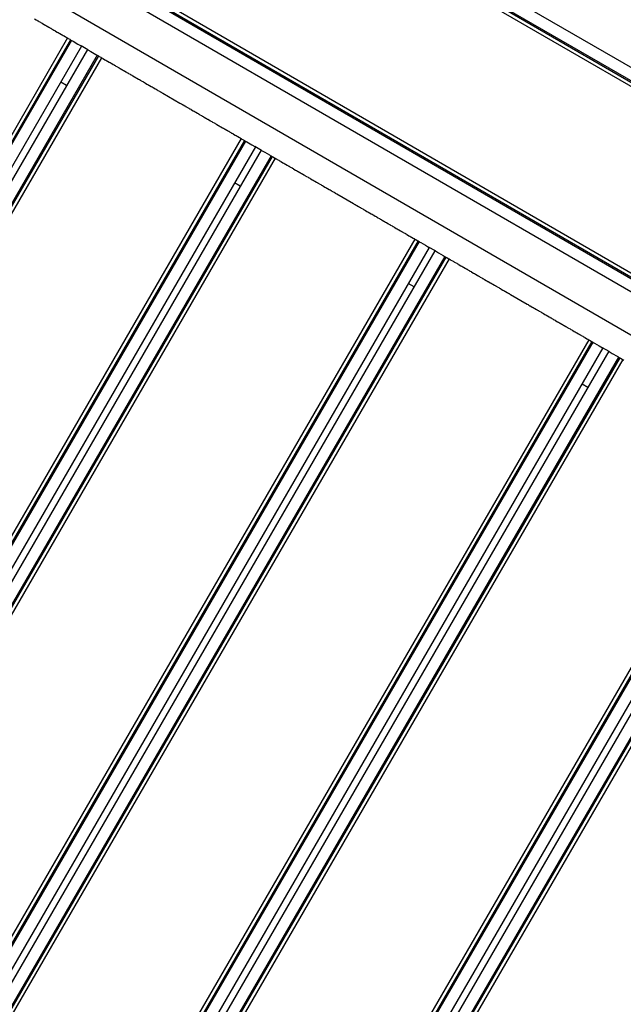
# Model space of a CAD drawing. Units: millimetres. Extents: x 1869 to 15134, y 1230 to 21430.
# Drawn here: x 11776 to 12211, y 11036 to 11746 of the extents above; entities that cross this region are included whole.
import ezdxf

# ---------------------------------------------------------------- set-up
doc = ezdxf.new("R2010")
doc.units = ezdxf.units.MM
doc.header["$LTSCALE"] = 50

msp = doc.modelspace()

# ---------------------------------------------------------------- linework, layer by layer
at = {"color": 7, "linetype": 'Continuous', "lineweight": 25}
for p, q in [((11613.99, 12060.47), (12591.14, 11494.93)), ((11612.35, 12047.78), (12580.94, 11487.19)), ((11613.67, 12050.05), (12582.26, 11489.46)), ((11613.89, 12050.93), (12582.92, 11490.09)), ((11548.47, 11947.26), (12525.61, 11381.72)), ((11549.78, 11949.53), (12526.92, 11383.99)), ((11548.03, 11946.5), (12525.17, 11380.96)), ((11543.87, 11939.31), (12521.01, 11373.77)), ((12507.39, 11350.23), (11530.25, 11915.77)), ((11786.53, 11746.65), (11787.64, 11746)), ((11787.64, 11746), (11788.16, 11745.7)), ((11788.16, 11745.7), (11788.3, 11745.62)), ((11788.3, 11745.62), (11788.9, 11745.28)), ((11788.9, 11745.28), (11789.04, 11745.2)), ((11789.04, 11745.2), (11789.56, 11744.9)), ((11789.56, 11744.9), (11790.67, 11744.25)), ((11790.67, 11744.25), (11791.19, 11743.95)), ((11791.19, 11743.95), (11791.33, 11743.87)), ((11791.33, 11743.87), (11791.93, 11743.52)), ((11791.93, 11743.52), (11792.07, 11743.44)), ((11792.07, 11743.44), (11792.58, 11743.14)), ((11792.58, 11743.14), (11793.7, 11742.5)), ((11793.7, 11742.5), (11794.22, 11742.2)), ((11794.22, 11742.2), (11794.36, 11742.12)), ((11794.36, 11742.12), (11794.96, 11741.77)), ((11794.96, 11741.77), (11795.1, 11741.69)), ((11795.1, 11741.69), (11795.61, 11741.39)), ((11795.61, 11741.39), (11796.73, 11740.74)), ((11796.73, 11740.74), (11797.25, 11740.44)), ((11797.25, 11740.44), (11797.39, 11740.36)), ((11797.39, 11740.36), (11797.99, 11740.02)), ((11797.99, 11740.02), (11798.12, 11739.94)), ((11798.12, 11739.94), (11798.64, 11739.64)), ((11798.64, 11739.64), (11799.76, 11738.99)), ((11799.76, 11738.99), (11800.28, 11738.69)), ((11800.28, 11738.69), (11800.42, 11738.61)), ((11800.42, 11738.61), (11801.01, 11738.26)), ((11801.01, 11738.26), (11801.15, 11738.18)), ((11801.15, 11738.18), (11801.67, 11737.88)), ((11801.67, 11737.88), (11802.79, 11737.24)), ((11802.79, 11737.24), (11803.31, 11736.94)), ((11803.31, 11736.94), (11803.45, 11736.86)), ((11803.45, 11736.86), (11804.04, 11736.51)), ((11804.04, 11736.51), (11804.18, 11736.43)), ((11804.18, 11736.43), (11804.7, 11736.13)), ((11804.7, 11736.13), (11805.82, 11735.48)), ((11805.82, 11735.48), (11806.34, 11735.18)), ((11806.34, 11735.18), (11806.48, 11735.1)), ((11806.48, 11735.1), (11807.07, 11734.76)), ((11807.07, 11734.76), (11807.21, 11734.68)), ((11807.21, 11734.68), (11807.73, 11734.38)), ((11807.73, 11734.38), (11808.85, 11733.73)), ((11810.18, 11732.96), (11159.98, 10609.55)), ((11812.45, 11731.64), (11162.26, 10608.23)), ((11813.21, 11731.21), (11163.01, 10607.8)), ((11808.85, 11733.73), (11809.37, 11733.43)), ((11809.37, 11733.43), (11809.5, 11733.35)), ((11809.5, 11733.35), (11810.18, 11732.96)), ((11810.18, 11732.96), (11810.76, 11732.62)), ((11810.76, 11732.62), (11811.88, 11731.98)), ((11811.88, 11731.98), (11812.45, 11731.64)), ((11812.45, 11731.64), (11813.21, 11731.21)), ((11813.21, 11731.21), (11813.79, 11730.87)), ((11813.79, 11730.87), (11814.35, 11730.55)), ((11814.35, 11730.55), (11817.81, 11728.54)), ((11817.81, 11728.54), (11820.06, 11727.24)), ((11824.91, 11724.44), (11820.06, 11727.24)), ((11820.4, 11727.04), (11170.21, 10603.63)), ((11824.56, 11724.64), (11174.36, 10601.23)), ((11831.75, 11720.47), (11181.56, 10597.06)), ((11832.51, 11720.04), (11182.31, 10596.63)), ((11824.91, 11724.44), (11827.16, 11723.13)), ((11827.16, 11723.13), (11830.62, 11721.13)), ((11830.62, 11721.13), (11831.18, 11720.81)), ((11831.18, 11720.81), (11831.75, 11720.47)), ((11831.75, 11720.47), (11832.51, 11720.04)), ((11832.51, 11720.04), (11833.09, 11719.7)), ((11834.78, 11718.72), (11184.59, 10595.31)), ((11833.09, 11719.7), (11834.2, 11719.05)), ((11834.2, 11719.05), (11834.78, 11718.72)), ((11834.78, 11718.72), (11835.46, 11718.33)), ((11835.46, 11718.33), (11835.6, 11718.25)), ((11835.6, 11718.25), (11836.12, 11717.95)), ((11836.12, 11717.95), (11837.23, 11717.3)), ((11837.23, 11717.3), (11837.75, 11717)), ((11837.75, 11717), (11837.89, 11716.92)), ((11837.89, 11716.92), (11838.49, 11716.58)), ((11838.49, 11716.58), (11838.63, 11716.49)), ((11838.63, 11716.49), (11839.15, 11716.19)), ((11839.15, 11716.19), (11840.26, 11715.55)), ((11840.26, 11715.55), (11840.78, 11715.25)), ((11840.78, 11715.25), (11840.92, 11715.17)), ((11840.92, 11715.17), (11841.52, 11714.82)), ((11841.52, 11714.82), (11841.66, 11714.74)), ((11841.66, 11714.74), (11842.17, 11714.44)), ((11842.17, 11714.44), (11843.29, 11713.8)), ((11843.29, 11713.8), (11843.81, 11713.5)), ((11843.81, 11713.5), (11843.95, 11713.41)), ((11843.95, 11713.41), (11844.55, 11713.07)), ((11844.55, 11713.07), (11844.69, 11712.99)), ((11844.69, 11712.99), (11845.2, 11712.69)), ((11845.2, 11712.69), (11846.32, 11712.04)), ((11846.32, 11712.04), (11846.84, 11711.74)), ((11846.84, 11711.74), (11846.98, 11711.66)), ((11846.98, 11711.66), (11847.58, 11711.32)), ((11847.58, 11711.32), (11847.71, 11711.23)), ((11847.71, 11711.23), (11848.23, 11710.93)), ((11848.23, 11710.93), (11849.35, 11710.29)), ((11849.35, 11710.29), (11849.87, 11709.99)), ((11849.87, 11709.99), (11850.01, 11709.91)), ((11850.01, 11709.91), (11850.6, 11709.56)), ((11850.6, 11709.56), (11850.74, 11709.48)), ((11850.74, 11709.48), (11851.26, 11709.18)), ((11851.26, 11709.18), (11852.38, 11708.54)), ((11852.38, 11708.54), (11852.9, 11708.24)), ((11852.9, 11708.24), (11853.04, 11708.15)), ((11853.04, 11708.15), (11853.63, 11707.81)), ((11853.63, 11707.81), (11853.77, 11707.73)), ((11853.77, 11707.73), (11854.29, 11707.43)), ((11854.29, 11707.43), (11855.41, 11706.78)), ((11855.41, 11706.78), (11855.93, 11706.48)), ((11855.93, 11706.48), (11856.07, 11706.4)), ((11856.07, 11706.4), (11856.66, 11706.06)), ((11856.66, 11706.06), (11856.8, 11705.98)), ((11856.8, 11705.98), (11857.32, 11705.68)), ((11809.53, 11698.67), (11805.38, 11701.08)), ((11857.32, 11705.68), (11858.44, 11705.03)), ((11858.44, 11705.03), (11858.96, 11704.73)), ((11858.96, 11704.73), (11859.09, 11704.65)), ((11859.09, 11704.65), (11859.69, 11704.3)), ((11859.69, 11704.3), (11859.83, 11704.22)), ((11859.83, 11704.22), (11860.35, 11703.92)), ((11860.35, 11703.92), (11861.47, 11703.28)), ((11861.47, 11703.28), (11861.98, 11702.98)), ((11861.98, 11702.98), (11862.12, 11702.9)), ((11862.12, 11702.9), (11862.72, 11702.55)), ((11862.72, 11702.55), (11862.86, 11702.47)), ((11862.86, 11702.47), (11863.38, 11702.17)), ((11863.38, 11702.17), (11864.5, 11701.52)), ((11864.5, 11701.52), (11865.01, 11701.22)), ((11865.01, 11701.22), (11865.15, 11701.14)), ((11865.15, 11701.14), (11865.75, 11700.8)), ((11865.75, 11700.8), (11865.89, 11700.72)), ((11865.89, 11700.72), (11866.41, 11700.42)), ((11866.41, 11700.42), (11867.52, 11699.77)), ((11867.52, 11699.77), (11868.04, 11699.47)), ((11868.04, 11699.47), (11868.18, 11699.39)), ((11868.18, 11699.39), (11868.78, 11699.04)), ((11868.78, 11699.04), (11868.92, 11698.96)), ((11868.92, 11698.96), (11869.44, 11698.66)), ((11869.44, 11698.66), (11870.55, 11698.02)), ((11870.55, 11698.02), (11871.07, 11697.72)), ((11871.07, 11697.72), (11871.21, 11697.64)), ((11871.21, 11697.64), (11871.81, 11697.29)), ((11871.81, 11697.29), (11871.95, 11697.21)), ((11871.95, 11697.21), (11872.47, 11696.91)), ((11872.47, 11696.91), (11873.58, 11696.26)), ((11873.58, 11696.26), (11874.1, 11695.96)), ((11874.1, 11695.96), (11874.24, 11695.88)), ((11874.24, 11695.88), (11874.84, 11695.54)), ((11874.84, 11695.54), (11874.98, 11695.46)), ((11874.98, 11695.46), (11875.5, 11695.16)), ((11875.5, 11695.16), (11876.61, 11694.51)), ((11876.61, 11694.51), (11877.13, 11694.21)), ((11877.13, 11694.21), (11877.27, 11694.13)), ((11877.27, 11694.13), (11877.87, 11693.78)), ((11877.87, 11693.78), (11878.01, 11693.7)), ((11878.01, 11693.7), (11878.53, 11693.4)), ((11878.53, 11693.4), (11879.08, 11693.08)), ((11879.08, 11693.08), (11891.2, 11686.07)), ((11891.2, 11686.07), (11891.76, 11685.74)), ((11891.76, 11685.74), (11892.28, 11685.44)), ((11892.28, 11685.44), (11892.42, 11685.36)), ((11892.42, 11685.36), (11893.02, 11685.02)), ((11893.02, 11685.02), (11893.16, 11684.93)), ((11893.16, 11684.93), (11893.67, 11684.64)), ((11893.67, 11684.64), (11894.79, 11683.99)), ((11894.79, 11683.99), (11895.31, 11683.69)), ((11895.31, 11683.69), (11895.45, 11683.61)), ((11895.45, 11683.61), (11896.05, 11683.26)), ((11896.05, 11683.26), (11896.19, 11683.18)), ((11896.19, 11683.18), (11896.7, 11682.88)), ((11896.7, 11682.88), (11897.82, 11682.24)), ((11897.82, 11682.24), (11898.34, 11681.94)), ((11898.34, 11681.94), (11898.48, 11681.85)), ((11898.48, 11681.85), (11899.07, 11681.51)), ((11899.07, 11681.51), (11899.21, 11681.43)), ((11899.21, 11681.43), (11899.73, 11681.13)), ((11899.73, 11681.13), (11900.85, 11680.48)), ((11900.85, 11680.48), (11901.37, 11680.18)), ((11901.37, 11680.18), (11901.51, 11680.1)), ((11901.51, 11680.1), (11902.1, 11679.76)), ((11902.1, 11679.76), (11902.24, 11679.68)), ((11902.24, 11679.68), (11902.76, 11679.38)), ((11902.76, 11679.38), (11903.88, 11678.73)), ((11903.88, 11678.73), (11904.4, 11678.43)), ((11904.4, 11678.43), (11904.54, 11678.35)), ((11904.54, 11678.35), (11905.13, 11678)), ((11905.13, 11678), (11905.27, 11677.92)), ((11905.27, 11677.92), (11905.79, 11677.62)), ((11905.79, 11677.62), (11906.91, 11676.98)), ((11906.91, 11676.98), (11907.43, 11676.68)), ((11907.43, 11676.68), (11907.57, 11676.6)), ((11907.57, 11676.6), (11908.16, 11676.25)), ((11908.16, 11676.25), (11908.3, 11676.17)), ((11908.3, 11676.17), (11908.82, 11675.87)), ((11908.82, 11675.87), (11909.94, 11675.22)), ((11909.94, 11675.22), (11910.45, 11674.92)), ((11910.45, 11674.92), (11910.59, 11674.84)), ((11910.59, 11674.84), (11911.19, 11674.5)), ((11911.19, 11674.5), (11911.33, 11674.42)), ((11911.33, 11674.42), (11911.85, 11674.12)), ((11911.85, 11674.12), (11912.97, 11673.47)), ((11912.97, 11673.47), (11913.48, 11673.17)), ((11913.48, 11673.17), (11913.62, 11673.09)), ((11913.62, 11673.09), (11914.22, 11672.74)), ((11914.22, 11672.74), (11914.36, 11672.66)), ((11914.36, 11672.66), (11914.88, 11672.36)), ((11914.88, 11672.36), (11915.99, 11671.72)), ((11915.99, 11671.72), (11916.51, 11671.42)), ((11916.51, 11671.42), (11916.65, 11671.34)), ((11916.65, 11671.34), (11917.25, 11670.99)), ((11917.25, 11670.99), (11917.39, 11670.91)), ((11917.39, 11670.91), (11917.91, 11670.61)), ((11917.91, 11670.61), (11919.02, 11669.96)), ((11919.02, 11669.96), (11919.54, 11669.66)), ((11919.54, 11669.66), (11919.68, 11669.58)), ((11919.68, 11669.58), (11920.28, 11669.24)), ((11920.28, 11669.24), (11920.42, 11669.16)), ((11920.42, 11669.16), (11920.94, 11668.86)), ((11920.94, 11668.86), (11922.05, 11668.21)), ((11922.05, 11668.21), (11922.57, 11667.91)), ((11922.57, 11667.91), (11922.71, 11667.83)), ((11922.71, 11667.83), (11923.31, 11667.48)), ((11923.31, 11667.48), (11923.45, 11667.4)), ((11923.45, 11667.4), (11923.97, 11667.1)), ((11923.97, 11667.1), (11925.08, 11666.46)), ((11925.08, 11666.46), (11925.6, 11666.16)), ((11925.6, 11666.16), (11925.74, 11666.08)), ((11925.74, 11666.08), (11926.34, 11665.73)), ((11926.34, 11665.73), (11926.48, 11665.65)), ((11926.48, 11665.65), (11927, 11665.35)), ((11927, 11665.35), (11928.11, 11664.7)), ((11928.11, 11664.7), (11928.63, 11664.4)), ((11928.63, 11664.4), (11928.77, 11664.32)), ((11928.77, 11664.32), (11929.37, 11663.98)), ((11929.37, 11663.98), (11929.51, 11663.9)), ((11929.51, 11663.9), (11930.02, 11663.6)), ((11930.02, 11663.6), (11931.14, 11662.95)), ((11935.5, 11660.43), (11285.31, 10537.02)), ((11937.78, 11659.11), (11287.58, 10535.7)), ((11938.53, 11658.67), (11288.34, 10535.26)), ((11931.14, 11662.95), (11931.66, 11662.65)), ((11931.66, 11662.65), (11931.8, 11662.57)), ((11931.8, 11662.57), (11932.4, 11662.22)), ((11932.4, 11662.22), (11932.54, 11662.14)), ((11932.54, 11662.14), (11933.05, 11661.84)), ((11933.05, 11661.84), (11934.17, 11661.2)), ((11934.17, 11661.2), (11934.69, 11660.9)), ((11934.69, 11660.9), (11934.83, 11660.82)), ((11934.83, 11660.82), (11935.5, 11660.43)), ((11935.5, 11660.43), (11936.08, 11660.09)), ((11936.08, 11660.09), (11937.2, 11659.44)), ((11937.2, 11659.44), (11937.78, 11659.11)), ((11937.78, 11659.11), (11938.53, 11658.67)), ((11938.53, 11658.67), (11939.11, 11658.34)), ((11939.11, 11658.34), (11939.67, 11658.01)), ((11939.67, 11658.01), (11943.13, 11656.01)), ((11945.73, 11654.51), (11295.53, 10531.1)), ((11949.88, 11652.1), (11299.69, 10528.69)), ((11943.13, 11656.01), (11945.38, 11654.71)), ((11950.23, 11651.9), (11945.38, 11654.71)), ((11950.23, 11651.9), (11952.48, 11650.6)), ((11952.48, 11650.6), (11955.94, 11648.6)), ((11957.08, 11647.94), (11306.88, 10524.53)), ((11957.83, 11647.5), (11307.64, 10524.09)), ((11960.11, 11646.19), (11309.91, 10522.78)), ((11955.94, 11648.6), (11956.5, 11648.27)), ((11956.5, 11648.27), (11957.08, 11647.94)), ((11957.08, 11647.94), (11957.83, 11647.5)), ((11957.83, 11647.5), (11958.41, 11647.17)), ((11958.41, 11647.17), (11959.53, 11646.52)), ((11959.53, 11646.52), (11960.11, 11646.19)), ((11960.11, 11646.19), (11960.78, 11645.8)), ((11960.78, 11645.8), (11960.92, 11645.71)), ((11960.92, 11645.71), (11961.44, 11645.41)), ((11961.44, 11645.41), (11962.56, 11644.77)), ((11962.56, 11644.77), (11963.07, 11644.47)), ((11963.07, 11644.47), (11963.21, 11644.39)), ((11963.21, 11644.39), (11963.81, 11644.04)), ((11963.81, 11644.04), (11963.95, 11643.96)), ((11963.95, 11643.96), (11964.47, 11643.66)), ((11964.47, 11643.66), (11965.59, 11643.02)), ((11965.59, 11643.02), (11966.1, 11642.72)), ((11966.1, 11642.72), (11966.24, 11642.63)), ((11966.24, 11642.63), (11966.84, 11642.29)), ((11966.84, 11642.29), (11966.98, 11642.21)), ((11966.98, 11642.21), (11967.5, 11641.91)), ((11967.5, 11641.91), (11968.61, 11641.26)), ((11968.61, 11641.26), (11969.13, 11640.96)), ((11969.13, 11640.96), (11969.27, 11640.88)), ((11969.27, 11640.88), (11969.87, 11640.54)), ((11969.87, 11640.54), (11970.01, 11640.45)), ((11970.01, 11640.45), (11970.53, 11640.15)), ((11970.53, 11640.15), (11971.64, 11639.51)), ((11971.64, 11639.51), (11972.16, 11639.21)), ((11972.16, 11639.21), (11972.3, 11639.13)), ((11972.3, 11639.13), (11972.9, 11638.78)), ((11972.9, 11638.78), (11973.04, 11638.7)), ((11973.04, 11638.7), (11973.56, 11638.4)), ((11973.56, 11638.4), (11974.67, 11637.76)), ((11974.67, 11637.76), (11975.19, 11637.46)), ((11975.19, 11637.46), (11975.33, 11637.37)), ((11975.33, 11637.37), (11975.93, 11637.03)), ((11975.93, 11637.03), (11976.07, 11636.95)), ((11976.07, 11636.95), (11976.59, 11636.65)), ((11976.59, 11636.65), (11977.7, 11636)), ((11977.7, 11636), (11978.22, 11635.7)), ((11978.22, 11635.7), (11978.36, 11635.62)), ((11978.36, 11635.62), (11978.96, 11635.28)), ((11978.96, 11635.28), (11979.1, 11635.19)), ((11979.1, 11635.19), (11979.61, 11634.9)), ((11979.61, 11634.9), (11980.73, 11634.25)), ((11934.85, 11626.14), (11930.7, 11628.54)), ((11980.73, 11634.25), (11981.25, 11633.95)), ((11981.25, 11633.95), (11981.39, 11633.87)), ((11981.39, 11633.87), (11981.99, 11633.52)), ((11981.99, 11633.52), (11982.13, 11633.44)), ((11982.13, 11633.44), (11982.64, 11633.14)), ((11982.64, 11633.14), (11983.76, 11632.5)), ((11983.76, 11632.5), (11984.28, 11632.2)), ((11984.28, 11632.2), (11984.42, 11632.11)), ((11984.42, 11632.11), (11985.02, 11631.77)), ((11985.02, 11631.77), (11985.16, 11631.69)), ((11985.16, 11631.69), (11985.67, 11631.39)), ((11985.67, 11631.39), (11986.79, 11630.74)), ((11986.79, 11630.74), (11987.31, 11630.44)), ((11987.31, 11630.44), (11987.45, 11630.36)), ((11987.45, 11630.36), (11988.04, 11630.02)), ((11988.04, 11630.02), (11988.18, 11629.94)), ((11988.18, 11629.94), (11988.7, 11629.64)), ((11988.7, 11629.64), (11989.82, 11628.99)), ((11989.82, 11628.99), (11990.34, 11628.69)), ((11990.34, 11628.69), (11990.48, 11628.61)), ((11990.48, 11628.61), (11991.07, 11628.26)), ((11991.07, 11628.26), (11991.21, 11628.18)), ((11991.21, 11628.18), (11991.73, 11627.88)), ((11991.73, 11627.88), (11992.85, 11627.24)), ((11992.85, 11627.24), (11993.37, 11626.94)), ((11993.37, 11626.94), (11993.51, 11626.86)), ((11993.51, 11626.86), (11994.1, 11626.51)), ((11994.1, 11626.51), (11994.24, 11626.43)), ((11994.24, 11626.43), (11994.76, 11626.13)), ((11994.76, 11626.13), (11995.88, 11625.48)), ((11995.88, 11625.48), (11996.4, 11625.18)), ((11996.4, 11625.18), (11996.54, 11625.1)), ((11996.54, 11625.1), (11997.13, 11624.76)), ((11997.13, 11624.76), (11997.27, 11624.68)), ((11997.27, 11624.68), (11997.79, 11624.38)), ((11997.79, 11624.38), (11998.91, 11623.73)), ((11998.91, 11623.73), (11999.42, 11623.43)), ((11999.42, 11623.43), (11999.56, 11623.35)), ((11999.56, 11623.35), (12000.16, 11623)), ((12000.16, 11623), (12000.3, 11622.92)), ((12000.3, 11622.92), (12000.82, 11622.62)), ((12000.82, 11622.62), (12001.94, 11621.98)), ((12001.94, 11621.98), (12002.45, 11621.68)), ((12002.45, 11621.68), (12002.59, 11621.6)), ((12002.59, 11621.6), (12003.19, 11621.25)), ((12003.19, 11621.25), (12003.33, 11621.17)), ((12003.33, 11621.17), (12003.85, 11620.87)), ((12003.85, 11620.87), (12004.41, 11620.55)), ((12004.41, 11620.55), (12016.53, 11613.53)), ((12016.53, 11613.53), (12017.08, 11613.21)), ((12017.08, 11613.21), (12017.6, 11612.91)), ((12017.6, 11612.91), (12017.74, 11612.83)), ((12017.74, 11612.83), (12018.34, 11612.48)), ((12018.34, 11612.48), (12018.48, 11612.4)), ((12018.48, 11612.4), (12019, 11612.1)), ((12019, 11612.1), (12020.11, 11611.46)), ((12020.11, 11611.46), (12020.63, 11611.16)), ((12020.63, 11611.16), (12020.77, 11611.07)), ((12020.77, 11611.07), (12021.37, 11610.73)), ((12021.37, 11610.73), (12021.51, 11610.65)), ((12021.51, 11610.65), (12022.03, 11610.35)), ((12022.03, 11610.35), (12023.14, 11609.7)), ((12023.14, 11609.7), (12023.66, 11609.4)), ((12023.66, 11609.4), (12023.8, 11609.32)), ((12023.8, 11609.32), (12024.4, 11608.98)), ((12024.4, 11608.98), (12024.54, 11608.9)), ((12024.54, 11608.9), (12025.06, 11608.6)), ((12025.06, 11608.6), (12026.17, 11607.95)), ((12026.17, 11607.95), (12026.69, 11607.65)), ((12026.69, 11607.65), (12026.83, 11607.57)), ((12026.83, 11607.57), (12027.43, 11607.22)), ((12027.43, 11607.22), (12027.57, 11607.14)), ((12027.57, 11607.14), (12028.09, 11606.84)), ((12028.09, 11606.84), (12029.2, 11606.2)), ((12029.2, 11606.2), (12029.72, 11605.9)), ((12029.72, 11605.9), (12029.86, 11605.82)), ((12029.86, 11605.82), (12030.46, 11605.47)), ((12030.46, 11605.47), (12030.6, 11605.39)), ((12030.6, 11605.39), (12031.11, 11605.09)), ((12031.11, 11605.09), (12032.23, 11604.44)), ((12032.23, 11604.44), (12032.75, 11604.14)), ((12032.75, 11604.14), (12032.89, 11604.06)), ((12032.89, 11604.06), (12033.49, 11603.72)), ((12033.49, 11603.72), (12033.63, 11603.64)), ((12033.63, 11603.64), (12034.14, 11603.34)), ((12034.14, 11603.34), (12035.26, 11602.69)), ((12035.26, 11602.69), (12035.78, 11602.39)), ((12035.78, 11602.39), (12035.92, 11602.31)), ((12035.92, 11602.31), (12036.51, 11601.96)), ((12036.51, 11601.96), (12036.65, 11601.88)), ((12036.65, 11601.88), (12037.17, 11601.58)), ((12037.17, 11601.58), (12038.29, 11600.94)), ((12038.29, 11600.94), (12038.81, 11600.64)), ((12038.81, 11600.64), (12038.95, 11600.56)), ((12038.95, 11600.56), (12039.54, 11600.21)), ((12039.54, 11600.21), (12039.68, 11600.13)), ((12039.68, 11600.13), (12040.2, 11599.83)), ((12040.2, 11599.83), (12041.32, 11599.18)), ((12041.32, 11599.18), (12041.84, 11598.88)), ((12041.84, 11598.88), (12041.98, 11598.8)), ((12041.98, 11598.8), (12042.57, 11598.46)), ((12042.57, 11598.46), (12042.71, 11598.38)), ((12042.71, 11598.38), (12043.23, 11598.08)), ((12043.23, 11598.08), (12044.35, 11597.43)), ((12044.35, 11597.43), (12044.87, 11597.13)), ((12044.87, 11597.13), (12045.01, 11597.05)), ((12045.01, 11597.05), (12045.6, 11596.7)), ((12045.6, 11596.7), (12045.74, 11596.62)), ((12045.74, 11596.62), (12046.26, 11596.32)), ((12046.26, 11596.32), (12047.38, 11595.68)), ((12047.38, 11595.68), (12047.89, 11595.38)), ((12047.89, 11595.38), (12048.03, 11595.3)), ((12048.03, 11595.3), (12048.63, 11594.95)), ((12048.63, 11594.95), (12048.77, 11594.87)), ((12048.77, 11594.87), (12049.29, 11594.57)), ((12049.29, 11594.57), (12050.41, 11593.92)), ((12050.41, 11593.92), (12050.92, 11593.62)), ((12050.92, 11593.62), (12051.06, 11593.54)), ((12051.06, 11593.54), (12051.66, 11593.2)), ((12051.66, 11593.2), (12051.8, 11593.12)), ((12051.8, 11593.12), (12052.32, 11592.82)), ((12052.32, 11592.82), (12053.44, 11592.17)), ((12060.83, 11587.89), (11410.63, 10464.48)), ((12063.1, 11586.58), (11412.91, 10463.17)), ((12063.86, 11586.14), (11413.66, 10462.73)), ((12053.44, 11592.17), (12053.95, 11591.87)), ((12053.95, 11591.87), (12054.09, 11591.79)), ((12054.09, 11591.79), (12054.69, 11591.44)), ((12054.69, 11591.44), (12054.83, 11591.36)), ((12054.83, 11591.36), (12055.35, 11591.06)), ((12055.35, 11591.06), (12056.46, 11590.42)), ((12056.46, 11590.42), (12056.98, 11590.12)), ((12056.98, 11590.12), (12057.12, 11590.04)), ((12057.12, 11590.04), (12057.72, 11589.69)), ((12057.72, 11589.69), (12057.86, 11589.61)), ((12057.86, 11589.61), (12058.38, 11589.31)), ((12058.38, 11589.31), (12059.49, 11588.66)), ((12059.49, 11588.66), (12060.01, 11588.36)), ((12060.01, 11588.36), (12060.15, 11588.28)), ((12060.15, 11588.28), (12060.83, 11587.89)), ((12060.83, 11587.89), (12061.41, 11587.56)), ((12061.41, 11587.56), (12062.52, 11586.91)), ((12062.52, 11586.91), (12063.1, 11586.58)), ((12063.1, 11586.58), (12063.86, 11586.14)), ((12063.86, 11586.14), (12064.43, 11585.8)), ((12064.43, 11585.8), (12064.99, 11585.48)), ((12064.99, 11585.48), (12068.45, 11583.48)), ((12071.05, 11581.97), (11420.86, 10458.56)), ((12075.21, 11579.57), (11425.01, 10456.16)), ((12068.45, 11583.48), (12070.7, 11582.18)), ((12075.55, 11579.37), (12070.7, 11582.18)), ((12075.55, 11579.37), (12077.8, 11578.07)), ((12077.8, 11578.07), (12081.26, 11576.06)), ((12082.4, 11575.41), (11432.2, 10452)), ((12083.16, 11574.97), (11432.96, 10451.56)), ((12085.43, 11573.65), (11435.23, 10450.24)), ((12081.26, 11576.06), (12081.82, 11575.74)), ((12081.82, 11575.74), (12082.4, 11575.41)), ((12082.4, 11575.41), (12083.16, 11574.97)), ((12083.16, 11574.97), (12083.73, 11574.63)), ((12083.73, 11574.63), (12084.85, 11573.99)), ((12084.85, 11573.99), (12085.43, 11573.65)), ((12085.43, 11573.65), (12086.11, 11573.26)), ((12086.11, 11573.26), (12086.24, 11573.18)), ((12086.24, 11573.18), (12086.76, 11572.88)), ((12086.76, 11572.88), (12087.88, 11572.23)), ((12087.88, 11572.23), (12088.4, 11571.93)), ((12088.4, 11571.93), (12088.54, 11571.85)), ((12088.54, 11571.85), (12089.13, 11571.51)), ((12089.13, 11571.51), (12089.27, 11571.43)), ((12089.27, 11571.43), (12089.79, 11571.13)), ((12089.79, 11571.13), (12090.91, 11570.48)), ((12090.91, 11570.48), (12091.43, 11570.18)), ((12091.43, 11570.18), (12091.57, 11570.1)), ((12091.57, 11570.1), (12092.16, 11569.76)), ((12092.16, 11569.76), (12092.3, 11569.67)), ((12092.3, 11569.67), (12092.82, 11569.37)), ((12092.82, 11569.37), (12093.94, 11568.73)), ((12093.94, 11568.73), (12094.46, 11568.43)), ((12094.46, 11568.43), (12094.6, 11568.35)), ((12094.6, 11568.35), (12095.19, 11568)), ((12095.19, 11568), (12095.33, 11567.92)), ((12095.33, 11567.92), (12095.85, 11567.62)), ((12095.85, 11567.62), (12096.97, 11566.98)), ((12096.97, 11566.98), (12097.49, 11566.68)), ((12097.49, 11566.68), (12097.62, 11566.59)), ((12097.62, 11566.59), (12098.22, 11566.25)), ((12098.22, 11566.25), (12098.36, 11566.17)), ((12098.36, 11566.17), (12098.88, 11565.87)), ((12098.88, 11565.87), (12100, 11565.22)), ((12100, 11565.22), (12100.51, 11564.92)), ((12100.51, 11564.92), (12100.65, 11564.84)), ((12100.65, 11564.84), (12101.25, 11564.5)), ((12101.25, 11564.5), (12101.39, 11564.41)), ((12101.39, 11564.41), (12101.91, 11564.11)), ((12101.91, 11564.11), (12103.03, 11563.47)), ((12103.03, 11563.47), (12103.54, 11563.17)), ((12103.54, 11563.17), (12103.68, 11563.09)), ((12103.68, 11563.09), (12104.28, 11562.74)), ((12104.28, 11562.74), (12104.42, 11562.66)), ((12104.42, 11562.66), (12104.94, 11562.36)), ((12104.94, 11562.36), (12106.05, 11561.72)), ((12106.05, 11561.72), (12106.57, 11561.42)), ((12106.57, 11561.42), (12106.71, 11561.33)), ((12106.71, 11561.33), (12107.31, 11560.99)), ((12107.31, 11560.99), (12107.45, 11560.91)), ((12107.45, 11560.91), (12107.97, 11560.61)), ((12107.97, 11560.61), (12109.08, 11559.96)), ((12109.08, 11559.96), (12109.6, 11559.66)), ((12109.6, 11559.66), (12109.74, 11559.58)), ((12109.74, 11559.58), (12110.34, 11559.24)), ((12110.34, 11559.24), (12110.48, 11559.16)), ((12110.48, 11559.16), (12111, 11558.86)), ((12111, 11558.86), (12112.11, 11558.21)), ((12112.11, 11558.21), (12112.63, 11557.91)), ((12112.63, 11557.91), (12112.77, 11557.83)), ((12112.77, 11557.83), (12113.37, 11557.48)), ((12113.37, 11557.48), (12113.51, 11557.4)), ((12113.51, 11557.4), (12114.03, 11557.1)), ((12114.03, 11557.1), (12115.14, 11556.46)), ((12060.18, 11553.61), (12056.02, 11556.01)), ((12115.14, 11556.46), (12115.66, 11556.16)), ((12115.66, 11556.16), (12115.8, 11556.08)), ((12115.8, 11556.08), (12116.4, 11555.73)), ((12116.4, 11555.73), (12116.54, 11555.65)), ((12116.54, 11555.65), (12117.06, 11555.35)), ((12117.06, 11555.35), (12118.17, 11554.7)), ((12118.17, 11554.7), (12118.69, 11554.4)), ((12118.69, 11554.4), (12118.83, 11554.32)), ((12118.83, 11554.32), (12119.43, 11553.98)), ((12119.43, 11553.98), (12119.57, 11553.9)), ((12119.57, 11553.9), (12120.08, 11553.6)), ((12120.08, 11553.6), (12121.2, 11552.95)), ((12121.2, 11552.95), (12121.72, 11552.65)), ((12121.72, 11552.65), (12121.86, 11552.57)), ((12121.86, 11552.57), (12122.46, 11552.22)), ((12122.46, 11552.22), (12122.6, 11552.14)), ((12122.6, 11552.14), (12123.11, 11551.84)), ((12123.11, 11551.84), (12124.23, 11551.2)), ((12124.23, 11551.2), (12124.75, 11550.9)), ((12124.75, 11550.9), (12124.89, 11550.82)), ((12124.89, 11550.82), (12125.49, 11550.47)), ((12125.49, 11550.47), (12125.62, 11550.39)), ((12125.62, 11550.39), (12126.14, 11550.09)), ((12126.14, 11550.09), (12127.26, 11549.44)), ((12127.26, 11549.44), (12127.78, 11549.14)), ((12127.78, 11549.14), (12127.92, 11549.06)), ((12127.92, 11549.06), (12128.51, 11548.72)), ((12128.51, 11548.72), (12128.65, 11548.64)), ((12128.65, 11548.64), (12129.17, 11548.34)), ((12129.17, 11548.34), (12129.73, 11548.01)), ((12129.73, 11548.01), (12141.85, 11541)), ((12141.85, 11541), (12142.41, 11540.68)), ((12142.41, 11540.68), (12142.93, 11540.38)), ((12142.93, 11540.38), (12143.07, 11540.29)), ((12143.07, 11540.29), (12143.66, 11539.95)), ((12143.66, 11539.95), (12143.8, 11539.87)), ((12143.8, 11539.87), (12144.32, 11539.57)), ((12144.32, 11539.57), (12145.44, 11538.92)), ((12145.44, 11538.92), (12145.96, 11538.62)), ((12145.96, 11538.62), (12146.09, 11538.54)), ((12146.09, 11538.54), (12146.69, 11538.2)), ((12146.69, 11538.2), (12146.83, 11538.11)), ((12146.83, 11538.11), (12147.35, 11537.81)), ((12147.35, 11537.81), (12148.47, 11537.17)), ((12148.47, 11537.17), (12148.98, 11536.87)), ((12148.98, 11536.87), (12149.12, 11536.79)), ((12149.12, 11536.79), (12149.72, 11536.44)), ((12149.72, 11536.44), (12149.86, 11536.36)), ((12149.86, 11536.36), (12150.38, 11536.06)), ((12150.38, 11536.06), (12151.5, 11535.42)), ((12151.5, 11535.42), (12152.01, 11535.12)), ((12152.01, 11535.12), (12152.15, 11535.03)), ((12152.15, 11535.03), (12152.75, 11534.69)), ((12152.75, 11534.69), (12152.89, 11534.61)), ((12152.89, 11534.61), (12153.41, 11534.31)), ((12153.41, 11534.31), (12154.52, 11533.66)), ((12154.52, 11533.66), (12155.04, 11533.36)), ((12155.04, 11533.36), (12155.18, 11533.28)), ((12155.18, 11533.28), (12155.78, 11532.94)), ((12155.78, 11532.94), (12155.92, 11532.86)), ((12155.92, 11532.86), (12156.44, 11532.56)), ((12156.44, 11532.56), (12157.55, 11531.91)), ((12157.55, 11531.91), (12158.07, 11531.61)), ((12158.07, 11531.61), (12158.21, 11531.53)), ((12158.21, 11531.53), (12158.81, 11531.18)), ((12158.81, 11531.18), (12158.95, 11531.1)), ((12158.95, 11531.1), (12159.47, 11530.8)), ((12159.47, 11530.8), (12160.58, 11530.16)), ((12160.58, 11530.16), (12161.1, 11529.86)), ((12161.1, 11529.86), (12161.24, 11529.78)), ((12161.24, 11529.78), (12161.84, 11529.43)), ((12161.84, 11529.43), (12161.98, 11529.35)), ((12161.98, 11529.35), (12162.5, 11529.05)), ((12162.5, 11529.05), (12163.61, 11528.4)), ((12163.61, 11528.4), (12164.13, 11528.1)), ((12164.13, 11528.1), (12164.27, 11528.02)), ((12164.27, 11528.02), (12164.87, 11527.68)), ((12164.87, 11527.68), (12165.01, 11527.6)), ((12165.01, 11527.6), (12165.53, 11527.3)), ((12165.53, 11527.3), (12166.64, 11526.65)), ((12166.64, 11526.65), (12167.16, 11526.35)), ((12167.16, 11526.35), (12167.3, 11526.27)), ((12167.3, 11526.27), (12167.9, 11525.92)), ((12167.9, 11525.92), (12168.04, 11525.84)), ((12168.04, 11525.84), (12168.55, 11525.54)), ((12168.55, 11525.54), (12169.67, 11524.9)), ((12169.67, 11524.9), (12170.19, 11524.6)), ((12170.19, 11524.6), (12170.33, 11524.52)), ((12170.33, 11524.52), (12170.93, 11524.17)), ((12170.93, 11524.17), (12171.07, 11524.09)), ((12171.07, 11524.09), (12171.58, 11523.79)), ((12171.58, 11523.79), (12172.7, 11523.14)), ((12172.7, 11523.14), (12173.22, 11522.84)), ((12173.22, 11522.84), (12173.36, 11522.76)), ((12173.36, 11522.76), (12173.96, 11522.42)), ((12173.96, 11522.42), (12174.09, 11522.34)), ((12174.09, 11522.34), (12174.61, 11522.04)), ((12174.61, 11522.04), (12175.73, 11521.39)), ((12175.73, 11521.39), (12176.25, 11521.09)), ((12186.15, 11515.36), (11535.95, 10391.95)), ((12176.25, 11521.09), (12176.39, 11521.01)), ((12176.39, 11521.01), (12176.98, 11520.66)), ((12176.98, 11520.66), (12177.12, 11520.58)), ((12177.12, 11520.58), (12177.64, 11520.28)), ((12177.64, 11520.28), (12178.76, 11519.64)), ((12178.76, 11519.64), (12179.28, 11519.34)), ((12179.28, 11519.34), (12179.42, 11519.26)), ((12179.42, 11519.26), (12180.01, 11518.91)), ((12180.01, 11518.91), (12180.15, 11518.83)), ((12180.15, 11518.83), (12180.67, 11518.53)), ((12180.67, 11518.53), (12181.79, 11517.88)), ((12181.79, 11517.88), (12182.31, 11517.58)), ((12182.31, 11517.58), (12182.45, 11517.5)), ((12182.45, 11517.5), (12183.04, 11517.16)), ((12183.04, 11517.16), (12183.18, 11517.08)), ((12183.18, 11517.08), (12183.7, 11516.78)), ((12183.7, 11516.78), (12184.82, 11516.13)), ((12184.82, 11516.13), (12185.34, 11515.83)), ((12185.34, 11515.83), (12185.47, 11515.75)), ((12185.47, 11515.75), (12186.15, 11515.36)), ((12186.15, 11515.36), (12186.73, 11515.02)), ((12186.73, 11515.02), (12187.85, 11514.38)), ((12187.85, 11514.38), (12188.42, 11514.04)), ((12188.42, 11514.04), (11538.23, 10390.63)), ((12189.18, 11513.61), (11538.98, 10390.2)), ((12196.37, 11509.44), (11546.18, 10386.03)), ((12188.42, 11514.04), (12189.18, 11513.61)), ((12189.18, 11513.61), (12189.76, 11513.27)), ((12189.76, 11513.27), (12190.32, 11512.95)), ((12190.32, 11512.95), (12193.78, 11510.94)), ((12193.78, 11510.94), (12196.03, 11509.64)), ((12200.88, 11506.84), (12196.03, 11509.64)), ((12200.53, 11507.04), (11550.33, 10383.63)), ((12207.72, 11502.87), (11557.53, 10379.46)), ((12208.48, 11502.44), (11558.28, 10379.03)), ((12210.75, 11501.12), (11560.56, 10377.71)), ((12200.88, 11506.84), (12203.13, 11505.53)), ((12203.13, 11505.53), (12206.59, 11503.53)), ((12206.59, 11503.53), (12207.15, 11503.21)), ((12207.15, 11503.21), (12207.72, 11502.87)), ((12207.72, 11502.87), (12208.48, 11502.44)), ((12208.48, 11502.44), (12209.06, 11502.1)), ((12209.06, 11502.1), (12210.17, 11501.45)), ((12210.17, 11501.45), (12210.75, 11501.12)), ((12210.75, 11501.12), (12211.43, 11500.73)), ((12185.5, 11481.07), (12181.35, 11483.48)), ((12311.47, 11442.82), (11661.28, 10319.42)), ((12313.75, 11441.51), (11663.55, 10318.1)), ((12314.5, 11441.07), (11664.31, 10317.66)), ((12321.7, 11436.91), (11671.5, 10313.5)), ((12325.85, 11434.5), (11675.66, 10311.09)), ((12333.05, 11430.34), (11682.85, 10306.93)), ((12333.8, 11429.9), (11683.61, 10306.49)), ((12336.08, 11428.59), (11685.88, 10305.18))]:
    msp.add_line(p, q, dxfattribs=at)

doc.saveas('drawing.dxf')
